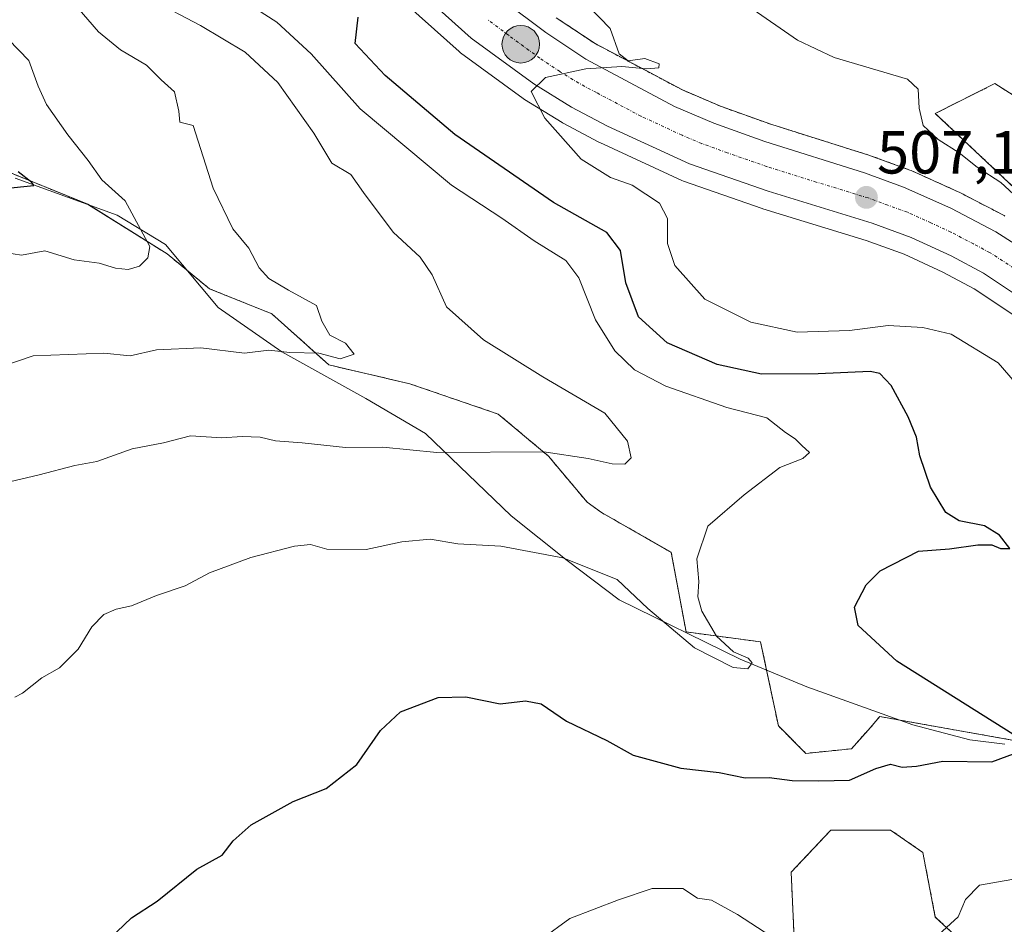
# Model space of a CAD drawing. Units: metres. Extents: x 645263 to 648731, y 4716073 to 4718459.
# Drawn here: x 645895 to 646057, y 4716870 to 4717019 of the extents above; entities that cross this region are included whole.
import ezdxf
from ezdxf.enums import TextEntityAlignment as Align

# ---------------------------------------------------------------- set-up
doc = ezdxf.new("R2010")
doc.units = ezdxf.units.M
doc.header["$MEASUREMENT"] = 0
doc.linetypes.add('TRAZO_Y_PUNTO', pattern=[1, 0.5, -0.25, 0, -0.25])
doc.linetypes.add('TRAZOS', pattern=[0.75, 0.5, -0.25])
for name, color, linetype, lineweight in [('Arbolado forestal', 92, 'TRAZOS', 0), ('Arbolado forestal CxS', 92, 'Continuous', 0), ('Carretera de calzada única', 19, 'Continuous', 13), ('Carretera de calzada única Cxs', 19, 'Continuous', 13), ('Carretera de calzada única eje', 19, 'TRAZO_Y_PUNTO', 0), ('Carátula', 7, 'Continuous', 5), ('Corriente natural lineal', 142, 'Continuous', 13), ('Cultivos herbáceos CxS', 92, 'Continuous', 0), ('Curva de nivel maestra', 36, 'Continuous', 30), ('Curva de nivel normal', 36, 'Continuous', 0), ('Matorral', 135, 'Continuous', 0), ('Matorral CxS', 135, 'Continuous', 0), ('Núcleo urbano', 19, 'Continuous', 0), ('Núcleo urbano CxS', 19, 'Continuous', 0), ('Punto de cota en terreno', 7, 'Continuous', 0), ('Punto kilométrico de carretera', 7, 'Continuous', 0), ('Rótulo de punto de cota en terreno', 19, 'Continuous', 0)]:
    doc.layers.add(name, color=color, linetype=linetype, lineweight=lineweight)
doc.styles.add('Arial', font='txt', dxfattribs={"height": 0.2})

# ---------------------------------------------------------------- blocks, each defined once
blk = doc.blocks.new('*U159')
at = {"layer": 'Arbolado forestal CxS', "color": 92, "linetype": 'Continuous', "lineweight": 0}
for points in [[(645892.91, 4716994.27, 474.28), (645906.05, 4716988.93, 478.42), (645919.19, 4716980.72, 481.19), (645926.17, 4716974.97, 482.68), (645936.44, 4716970.86, 483.93), (645945.9, 4716962.4, 485.23), (645959.25, 4716959.29, 485.71), (645973.88, 4716954.28, 487.63), (645982.16, 4716947.34, 490.12), (645988.55, 4716939.75, 492.34), (645990.94, 4716938.03, 492.7), (646002.44, 4716931.45, 493.71), (646004.9, 4716918.31, 494.35), (646017.22, 4716916.66, 496.13), (646020.15, 4716902.8, 497.78), (646024.68, 4716898.27, 498.83), (646032.23, 4716899.02, 498.56), (646034.96, 4716902.1, 497.61), (646036.93, 4716904.34, 497.21), (646064.29, 4716899.47, 500.14)], [(646051.41, 4716866.3, 505.46), (646046.08, 4716871.23, 504.63), (646044.02, 4716881.91, 503.28), (646038.68, 4716885.61, 502.63), (646028.83, 4716885.61, 502.24), (646023.98, 4716880.46, 503.11), (646022.26, 4716878.63, 503.4), (646023.22, 4716857.96, 505.59)]]:
    blk.add_polyline3d(points, dxfattribs=at)
blk = doc.blocks.new('*U165')
at = {"layer": 'Cultivos herbáceos CxS', "color": 92, "linetype": 'Continuous', "lineweight": 0}
blk.add_polyline3d([(646023.22, 4716857.96, 505.59), (646022.26, 4716878.63, 503.4), (646023.98, 4716880.46, 503.11), (646028.83, 4716885.61, 502.24), (646038.68, 4716885.61, 502.63), (646044.02, 4716881.91, 503.28), (646046.08, 4716871.23, 504.63), (646051.41, 4716866.3, 505.46)], dxfattribs=at)
blk = doc.blocks.new('*U166')
at = {"layer": 'Arbolado forestal CxS', "color": 92, "linetype": 'Continuous', "lineweight": 0}
for points in [[(646057.58, 4716986.99, 508.66), (646057.46, 4716987.05, 508.64), (646050.02, 4716990.92, 508.36), (646049.87, 4716991, 508.34), (646042.08, 4716994.5, 507.61), (646041.88, 4716994.58, 507.59), (646035.39, 4716996.95, 507.17), (646035.26, 4716996.99, 507.16), (646018.9, 4717002.14, 506.3), (646010.6, 4717005.11, 506.4), (646004.29, 4717007.81, 505.47), (645989.87, 4717015.45, 504.58), (645983.45, 4717019.74, 504.15)], [(646067.69, 4717001.39, 511.97), (646055.93, 4717008.86, 511.79), (646046.08, 4717003.93, 510.17), (646059.22, 4716991.56, 510.23)]]:
    blk.add_polyline3d(points, dxfattribs=at)
blk = doc.blocks.new('5PATER')
at = {"layer": 'Carátula', "linetype": 'Continuous', "lineweight": 5}
h = blk.add_hatch(color=250, dxfattribs=at)
edge = h.paths.add_edge_path()
edge.add_ellipse((0, 0.01), major_axis=(-1.33, -1.34), ratio=0.999422, start_angle=0, end_angle=360)
blk = doc.blocks.new('*U211')
at = {"layer": 'Carretera de calzada única Cxs', "color": 19, "linetype": 'Continuous', "lineweight": 13}
for points in [[(645974.72, 4717022.54, 503.97), (645981.71, 4717017.29, 504.35), (645988.33, 4717012.87, 504.81), (646003, 4717005.1, 505.67), (646009.5, 4717002.32, 505.99), (646017.94, 4716999.3, 506.44), (646034.36, 4716994.13, 507.22), (646040.85, 4716991.76, 507.47), (646048.64, 4716988.26, 507.95), (646056.08, 4716984.39, 508.34), (646069.64, 4716975.73, 509.14)], [(646066.77, 4716969.07, 508.88), (646054.04, 4716977.54, 508.01), (646048.69, 4716980.4, 507.66), (646042.09, 4716983.46, 507.29), (646035.62, 4716985.81, 507.02), (646018.48, 4716991.07, 506.43), (646005.46, 4716995.59, 506.02), (645991.9, 4717001.85, 505.47), (645986, 4717004.99, 505.27), (645979.77, 4717008.8, 504.95), (645969.42, 4717016.38, 504.36), (645958.74, 4717025.96, 503.7)]]:
    blk.add_polyline3d(points, dxfattribs=at)
blk = doc.blocks.new('5HITCA')
at = {"layer": 'Carátula', "linetype": 'Continuous', "lineweight": 5}
h = blk.add_hatch(color=1, dxfattribs=at)
edge = h.paths.add_edge_path()
edge.add_arc((0, 0), 3.1, 0.0011, 360.0011)
at = {"layer": 'Carátula', "color": 250, "linetype": 'Continuous', "lineweight": 5}
blk.add_circle((0, 0, 0), 3.1, dxfattribs=at)

msp = doc.modelspace()

# ---------------------------------------------------------------- linework, layer by layer
at = {"layer": 'Arbolado forestal', "color": 92, "linetype": 'TRAZOS', "lineweight": 0}
for points in [[(645983.44, 4717019.74, 504.15), (645989.87, 4717015.45, 504.58), (646004.29, 4717007.81, 505.47), (646010.6, 4717005.11, 506.4), (646018.9, 4717002.14, 506.3), (646035.26, 4716996.99, 507.16), (646035.39, 4716996.95, 507.17), (646041.88, 4716994.58, 507.59), (646042.08, 4716994.5, 507.61), (646049.87, 4716991, 508.34), (646050.02, 4716990.92, 508.36), (646057.46, 4716987.05, 508.64), (646057.58, 4716986.99, 508.66)], [(646059.22, 4716991.56, 510.23), (646046.08, 4717003.93, 510.17), (646055.93, 4717008.86, 511.79), (646067.69, 4717001.39, 511.97)], [(645892.91, 4716994.27, 474.28), (645906.05, 4716988.93, 478.42), (645906.2, 4716988.84, 478.44), (645919.19, 4716980.72, 481.19), (645922.39, 4716978.09, 481.6), (645926.17, 4716974.97, 482.68), (645936.44, 4716970.86, 483.93), (645945.9, 4716962.4, 485.23), (645959.25, 4716959.29, 485.71), (645973.88, 4716954.28, 487.63), (645982.16, 4716947.34, 490.12), (645988.55, 4716939.75, 492.34), (645990.94, 4716938.03, 492.7), (646002.44, 4716931.46, 493.71), (646004.9, 4716918.31, 494.35), (646017.22, 4716916.67, 496.13), (646018.21, 4716912.01, 495.52), (646020.15, 4716902.8, 497.78), (646024.68, 4716898.27, 498.83), (646032.23, 4716899.02, 498.56), (646034.96, 4716902.1, 497.61), (646036.93, 4716904.34, 497.21), (646040.24, 4716903.75, 497.65), (646063.77, 4716899.57, 500.09)], [(646051.41, 4716866.3, 505.46), (646046.08, 4716871.23, 504.63), (646044.02, 4716881.91, 503.28), (646038.68, 4716885.61, 502.63), (646028.83, 4716885.61, 502.24), (646023.98, 4716880.46, 503.11), (646022.26, 4716878.63, 503.4), (646023.22, 4716857.96, 505.59)]]:
    msp.add_polyline3d(points, dxfattribs=at)
at = {"layer": 'Carretera de calzada única', "color": 19, "linetype": 'Continuous', "lineweight": 13}
for points in [[(646066.77, 4716969.07, 508.88), (646054.04, 4716977.54, 508.01), (646048.69, 4716980.4, 507.66), (646042.09, 4716983.46, 507.29), (646035.62, 4716985.81, 507.02), (646018.48, 4716991.07, 506.43), (646005.46, 4716995.59, 506.02), (645991.9, 4717001.85, 505.47), (645986, 4717004.99, 505.27), (645979.77, 4717008.8, 504.95), (645969.42, 4717016.38, 504.36), (645958.74, 4717025.96, 503.7)], [(645974.72, 4717022.54, 503.97), (645981.71, 4717017.29, 504.35), (645988.33, 4717012.87, 504.81), (646003, 4717005.1, 505.67), (646009.5, 4717002.32, 505.99), (646017.94, 4716999.3, 506.44), (646034.36, 4716994.13, 507.22), (646040.85, 4716991.76, 507.47), (646048.64, 4716988.26, 507.95), (646056.08, 4716984.39, 508.34), (646069.64, 4716975.73, 509.14)]]:
    msp.add_polyline3d(points, dxfattribs=at)
at = {"layer": 'Carretera de calzada única eje', "color": 19, "linetype": 'TRAZO_Y_PUNTO', "lineweight": 0}
msp.add_polyline3d([(646061.84, 4716976.63, 508.64), (646055.06, 4716980.96, 508.2), (646052.38, 4716982.39, 508.03), (646048.66, 4716984.33, 507.85), (646045.36, 4716985.86, 507.67), (646041.47, 4716987.61, 507.46), (646038.23, 4716988.78, 507.34), (646034.99, 4716989.97, 507.19), (646026.42, 4716992.6, 506.83), (646018.21, 4716995.18, 506.54), (646011.7, 4716997.44, 506.27), (646007.48, 4716998.95, 506.12), (646004.23, 4717000.34, 505.96), (645997.45, 4717003.47, 505.67), (645990.11, 4717007.36, 505.27), (645987.16, 4717008.93, 505.13), (645984.05, 4717010.83, 504.93), (645980.74, 4717013.04, 504.73), (645975.56, 4717016.83, 504.4), (645972.07, 4717019.46, 504.24)], dxfattribs=at)
at = {"layer": 'Corriente natural lineal', "color": 142, "linetype": 'Continuous', "lineweight": 13}
msp.add_polyline3d([(646057.55, 4716899.77, 499.62), (646051.81, 4716900.48, 499.06), (646042.36, 4716902.99, 497.98), (646024.88, 4716909.27, 496.52), (646013.86, 4716913.8, 494.83), (645993.83, 4716923.64, 495.55), (645985.26, 4716930.13, 495.06), (645976.01, 4716937.51, 493.59), (645961.83, 4716951.07, 488.7), (645951.98, 4716956.87, 486.78), (645938.14, 4716964.55, 485.02), (645927.6, 4716971.86, 483.27), (645918.88, 4716982.27, 481.2), (645910.91, 4716987.14, 478.8), (645894.05, 4716993.23, 474.32)], dxfattribs=at)
at = {"layer": 'Cultivos herbáceos CxS', "color": 92, "linetype": 'Continuous', "lineweight": 0}
for points in [[(646059.22, 4716991.56, 510.23), (646046.08, 4717003.93, 510.17), (646055.93, 4717008.86, 511.79), (646067.69, 4717001.39, 511.97)], [(646059.22, 4716991.56, 510.23), (646046.08, 4717003.93, 510.17), (646055.93, 4717008.86, 511.79), (646067.69, 4717001.39, 511.97)], [(646051.41, 4716866.3, 505.46), (646046.08, 4716871.23, 504.63), (646044.02, 4716881.91, 503.28), (646038.68, 4716885.61, 502.63), (646028.83, 4716885.61, 502.24), (646023.98, 4716880.46, 503.11), (646022.26, 4716878.63, 503.4), (646023.22, 4716857.96, 505.59)]]:
    msp.add_polyline3d(points, dxfattribs=at)
at = {"layer": 'Curva de nivel maestra', "color": 36, "linetype": 'Continuous', "lineweight": 30}
for points in [[(646058.9, 4716901.41, 500), (646039.73, 4716913.5, 500), (646033.36, 4716919.36, 500), (646032.74, 4716922.38, 500), (646034.64, 4716926.08, 500), (646036.99, 4716928.41, 500), (646043.28, 4716931.63, 500), (646048.41, 4716932.02, 500), (646053.12, 4716932.72, 500), (646055.42, 4716932.69, 500), (646056.86, 4716932.07, 500), (646058.39, 4716932.09, 500), (646056.7, 4716934.3, 500), (646054.23, 4716935.84, 500), (646050.04, 4716936.65, 500), (646047.83, 4716938.03, 500), (646045.3, 4716942.21, 500), (646043.54, 4716947.37, 500), (646042.96, 4716950.47, 500), (646041.57, 4716953.83, 500), (646038.78, 4716959.01, 500), (646036.91, 4716960.97, 500), (646035.34, 4716961.32, 500), (646026.71, 4716960.93, 500), (646017.38, 4716960.87, 500), (646010.06, 4716962.48, 500), (646001.76, 4716966.04, 500), (645997.05, 4716970.35, 500), (645994.93, 4716975.94, 500), (645994.07, 4716981.29, 500), (645991.79, 4716984.28, 500), (645983.02, 4716989.23, 500), (645966.7, 4717000.47, 500), (645955.16, 4717010.17, 500), (645950.21, 4717015.45, 500), (645950.7, 4717019.85, 500)], [(645882.08, 4716990.47, 475), (645895.47, 4716991.84, 475), (645897.14, 4716992.03, 475), (645896.79, 4716992.53, 475), (645894.58, 4716994.27, 475)], [(645908.45, 4716866.46, 500), (645913.3, 4716871.13, 500), (645917.53, 4716873.85, 500), (645924.05, 4716879.14, 500), (645928.26, 4716881.46, 500), (645930.07, 4716883.83, 500), (645933.03, 4716886.47, 500), (645940.01, 4716890.32, 500), (645945.43, 4716892.46, 500), (645950.48, 4716896.4, 500), (645954.39, 4716902.03, 500), (645957.72, 4716905.13, 500), (645963.92, 4716907.48, 500), (645968.54, 4716907.62, 500), (645974.21, 4716906.46, 500), (645978.36, 4716906.96, 500), (645980.98, 4716906.46, 500), (645985.16, 4716903.59, 500), (645991.82, 4716900.41, 500), (645996.16, 4716897.99, 500), (646004.06, 4716895.84, 500), (646010.36, 4716895.11, 500), (646014.64, 4716894.22, 500), (646018.62, 4716894.26, 500), (646022.42, 4716893.76, 500), (646026.84, 4716893.71, 500), (646031.88, 4716893.82, 500), (646036.25, 4716895.76, 500), (646038.69, 4716896.48, 500), (646040.62, 4716896, 500), (646042.96, 4716896.15, 500), (646047.35, 4716896.95, 500), (646055.44, 4716896.85, 500), (646064.53, 4716900.22, 500)]]:
    msp.add_polyline3d(points, dxfattribs=at)
at = {"layer": 'Curva de nivel normal', "color": 36, "linetype": 'Continuous', "lineweight": 0}
for points in [[(646061.34, 4717084.8, 510), (646055.69, 4717084.28, 510), (646051.72, 4717082.7, 510), (646047.44, 4717078.12, 510), (646040.7, 4717067.62, 510), (646035.89, 4717061.45, 510), (646028.24, 4717054.95, 510), (646019.16, 4717048.6, 510), (646014.38, 4717043.53, 510), (646010.44, 4717034.76, 510), (646009.9, 4717032.19, 510), (646010.46, 4717027.88, 510), (646015.27, 4717021.57, 510), (646023.31, 4717016.02, 510), (646029.39, 4717013.16, 510), (646041.48, 4717009.58, 510), (646043.22, 4717007.95, 510), (646043.41, 4717004.79, 510), (646044.1, 4717001.94, 510), (646046.57, 4716999.64, 510), (646050.04, 4716997.44, 510), (646052.97, 4716995.03, 510), (646056.93, 4716992.5, 510), (646061.84, 4716987.98, 510)], [(645892.16, 4716942.86, 490), (645898.01, 4716944.24, 490), (645903.9, 4716945.79, 490), (645907.56, 4716946.48, 490), (645913.41, 4716948.53, 490), (645918.56, 4716949.55, 490), (645923.05, 4716950.67, 490), (645928.18, 4716950.35, 490), (645931.56, 4716950.59, 490), (645934.51, 4716950.48, 490), (645937.05, 4716949.89, 490), (645941.45, 4716949.54, 490), (645948.65, 4716948.75, 490), (645954.79, 4716948.81, 490), (645963.72, 4716947.94, 490), (645981.38, 4716948.04, 490), (645988.75, 4716946.96, 490), (645992.68, 4716946.09, 490), (645994.77, 4716945.99, 490), (645995.81, 4716947.07, 490), (645995.21, 4716949.79, 490), (645991.5, 4716954.42, 490), (645981.26, 4716960.43, 490), (645971.41, 4716966.53, 490), (645965.34, 4716972.02, 490), (645962.97, 4716977.28, 490), (645960.98, 4716980.22, 490), (645956.53, 4716984.32, 490), (645951.62, 4716990.85, 490), (645949.53, 4716993.82, 490), (645946.37, 4716995.7, 490), (645943.42, 4717000.66, 490), (645937.46, 4717009.03, 490), (645932.03, 4717014.07, 490), (645924.68, 4717018.46, 490), (645916.67, 4717022.71, 490)], [(645885.61, 4716960.05, 485), (645897.04, 4716963.88, 485), (645908.72, 4716964.37, 485), (645913.05, 4716963.92, 485), (645917.39, 4716964.89, 485), (645924.72, 4716965.22, 485), (645931.93, 4716964.34, 485), (645935.94, 4716964.82, 485), (645939.41, 4716964.44, 485), (645944.25, 4716964.33, 485), (645947.73, 4716963.39, 485), (645950.05, 4716964.17, 485), (645948.61, 4716966.02, 485), (645946.05, 4716967.34, 485), (645944.73, 4716969.64, 485), (645943.83, 4716972.21, 485), (645939.24, 4716974.73, 485), (645935.94, 4716976.7, 485), (645934.37, 4716978.45, 485), (645932.65, 4716981.67, 485), (645930.01, 4716984.89, 485), (645926.76, 4716991.58, 485), (645923.47, 4717001.96, 485), (645921.25, 4717002.51, 485), (645921.11, 4717004.29, 485), (645920.37, 4717007.51, 485), (645918.2, 4717009.5, 485), (645915.78, 4717011.92, 485), (645911.47, 4717014.44, 485), (645907.82, 4717017.4, 485), (645904.3, 4717021.5, 485)], [(645893.98, 4716907.54, 495), (645895.28, 4716908.18, 495), (645898.47, 4716910.72, 495), (645901.39, 4716912.4, 495), (645904.47, 4716915.47, 495), (645906.72, 4716919.14, 495), (645908.72, 4716921.17, 495), (645910.76, 4716922.07, 495), (645913.3, 4716922.6, 495), (645917.4, 4716924.32, 495), (645922.14, 4716925.94, 495), (645926.18, 4716928.07, 495), (645932.97, 4716930.63, 495), (645940.23, 4716932.45, 495), (645942.83, 4716932.74, 495), (645945.57, 4716931.99, 495), (645952.04, 4716931.95, 495), (645957.96, 4716933.21, 495), (645962.62, 4716933.61, 495), (645967.19, 4716932.84, 495), (645974.31, 4716932.48, 495), (645984.53, 4716930.56, 495), (645993.52, 4716926.96, 495), (645998.6, 4716922.18, 495), (646006.32, 4716915.68, 495), (646012.67, 4716912.44, 495), (646015.12, 4716912.2, 495), (646015.84, 4716913.2, 495), (646015.16, 4716913.99, 495), (646012.72, 4716915.01, 495), (646009.92, 4716917.64, 495), (646007.5, 4716921.76, 495), (646006.86, 4716924.12, 495), (646007, 4716926.64, 495), (646006.7, 4716930.39, 495), (646008.5, 4716935.78, 495), (646014.5, 4716940.94, 495), (646020.38, 4716945.46, 495), (646024.22, 4716946.94, 495), (646025.28, 4716947.96, 495), (646024.01, 4716949.08, 495), (646022.94, 4716950.19, 495), (646021.35, 4716951.27, 495), (646018.26, 4716953.64, 495), (646011.62, 4716955.39, 495), (646001.54, 4716958.91, 495), (645996.36, 4716961.6, 495), (645993.14, 4716964.72, 495), (645989.92, 4716969.84, 495), (645987.21, 4716976.8, 495), (645985.05, 4716979.64, 495), (645979.83, 4716982.88, 495), (645974.46, 4716986.64, 495), (645966.16, 4716992.1, 495), (645951.06, 4717004.68, 495), (645942.94, 4717013.79, 495), (645937.28, 4717018.98, 495), (645933.94, 4717021.13, 495)], [(646059.28, 4716959.5, 505), (646056.45, 4716962.74, 505), (646048.7, 4716967.49, 505), (646044.04, 4716968.59, 505), (646038.28, 4716968.94, 505), (646031.9, 4716968.07, 505), (646023.23, 4716967.82, 505), (646015.61, 4716969.44, 505), (646007.99, 4716973.24, 505), (646003.05, 4716978.8, 505), (646001.85, 4716982.44, 505), (646001.84, 4716986.59, 505), (646000.51, 4716989.1, 505), (645996.01, 4716992.1, 505), (645992.4, 4716993.33, 505), (645987.59, 4716996.36, 505), (645981.54, 4717003.16, 505), (645979.29, 4717007.55, 505), (645981.69, 4717009.87, 505), (645988.36, 4717011.31, 505), (645994.3, 4717011.67, 505), (645998.36, 4717011.29, 505), (646000.41, 4717011.46, 505), (646000.43, 4717012.12, 505), (645998.11, 4717012.99, 505), (645995.34, 4717012.59, 505), (645993.84, 4717013.75, 505), (645992.34, 4717017.93, 505), (645988.78, 4717021.62, 505)], [(645892.33, 4716980.97, 480), (645895.09, 4716980.53, 480), (645898.94, 4716981.26, 480), (645903.83, 4716979.76, 480), (645907.95, 4716979.22, 480), (645910.64, 4716978.36, 480), (645912.72, 4716978.15, 480), (645914.62, 4716978.71, 480), (645915.98, 4716980.06, 480), (645916.31, 4716981.98, 480), (645912.25, 4716989.47, 480), (645908.39, 4716992.99, 480), (645906.14, 4716996.15, 480), (645902.75, 4717000.38, 480), (645899.24, 4717005.43, 480), (645897.86, 4717008.42, 480), (645896.29, 4717012.69, 480), (645891.18, 4717017.88, 480)], [(646044.72, 4716866.62, 505), (646049.86, 4716871.3, 505), (646051.07, 4716874.11, 505), (646053.37, 4716876.5, 505), (646058.7, 4716877.44, 505)], [(645981.04, 4716867.6, 505), (645985.71, 4716871.02, 505), (645993.76, 4716874.07, 505), (645999.32, 4716875.96, 505), (646004.36, 4716875.96, 505), (646006.77, 4716874.36, 505), (646009.11, 4716874.04, 505), (646013.39, 4716871.65, 505), (646023.49, 4716865.09, 505)]]:
    msp.add_polyline3d(points, dxfattribs=at)
at = {"layer": 'Matorral', "color": 135, "linetype": 'Continuous', "lineweight": 0}
for points in [[(646065, 4716966.64, 508.63), (646052.5, 4716974.96, 507.75), (646047.35, 4716977.71, 507.41), (646040.94, 4716980.68, 507.08), (646034.67, 4716982.97, 506.79), (646017.6, 4716988.2, 506.26), (646017.5, 4716988.24, 506.26), (646004.45, 4716992.76, 505.85), (646004.2, 4716992.87, 505.84), (645990.64, 4716999.13, 505.3), (645990.49, 4716999.2, 505.29), (645984.59, 4717002.34, 505.07), (645984.5, 4717002.39, 505.07), (645984.43, 4717002.43, 505.07), (645978.2, 4717006.24, 504.78), (645978, 4717006.38, 504.77), (645967.65, 4717013.96, 504.31), (645967.49, 4717014.08, 504.3), (645967.42, 4717014.15, 504.29), (645956.74, 4717023.73, 503.66)], [(645892.91, 4716994.27, 474.28), (645906.05, 4716988.93, 478.42), (645906.2, 4716988.84, 478.44), (645919.19, 4716980.72, 481.19), (645922.39, 4716978.09, 481.6), (645926.17, 4716974.97, 482.68), (645936.44, 4716970.86, 483.93), (645945.9, 4716962.4, 485.23), (645959.25, 4716959.29, 485.71), (645973.88, 4716954.28, 487.63), (645982.16, 4716947.34, 490.12), (645988.55, 4716939.75, 492.34), (645990.94, 4716938.03, 492.7), (646002.44, 4716931.46, 493.71), (646004.9, 4716918.31, 494.35), (646017.22, 4716916.67, 496.13), (646018.21, 4716912.01, 495.52), (646020.15, 4716902.8, 497.78), (646024.68, 4716898.27, 498.83), (646032.23, 4716899.02, 498.56), (646034.96, 4716902.1, 497.61), (646036.93, 4716904.34, 497.21), (646040.24, 4716903.75, 497.65), (646063.77, 4716899.57, 500.09)]]:
    msp.add_polyline3d(points, dxfattribs=at)
at = {"layer": 'Matorral CxS', "color": 135, "linetype": 'Continuous', "lineweight": 0}
for points in [[(645956.74, 4717023.73, 503.66), (645967.42, 4717014.15, 504.29), (645967.49, 4717014.08, 504.3), (645967.65, 4717013.96, 504.31), (645978, 4717006.38, 504.77), (645978.2, 4717006.24, 504.78), (645984.43, 4717002.43, 505.07), (645984.5, 4717002.39, 505.07), (645984.59, 4717002.34, 505.07), (645990.49, 4716999.2, 505.29), (645990.64, 4716999.13, 505.3), (646004.2, 4716992.87, 505.84), (646004.46, 4716992.76, 505.85), (646017.5, 4716988.24, 506.26), (646017.6, 4716988.2, 506.26), (646034.67, 4716982.96, 506.79), (646040.94, 4716980.68, 507.08), (646047.35, 4716977.71, 507.41), (646052.5, 4716974.96, 507.75), (646065.01, 4716966.64, 508.63)], [(646064.29, 4716899.47, 500.14), (646036.93, 4716904.34, 497.21), (646034.96, 4716902.1, 497.61), (646032.23, 4716899.02, 498.56), (646024.68, 4716898.27, 498.83), (646020.15, 4716902.8, 497.78), (646017.22, 4716916.66, 496.13), (646004.9, 4716918.31, 494.35), (646002.44, 4716931.45, 493.71), (645990.94, 4716938.03, 492.7), (645988.55, 4716939.75, 492.34), (645982.16, 4716947.34, 490.12), (645973.88, 4716954.28, 487.63), (645959.25, 4716959.29, 485.71), (645945.9, 4716962.4, 485.23), (645936.44, 4716970.86, 483.93), (645926.17, 4716974.97, 482.68), (645919.19, 4716980.72, 481.19), (645906.05, 4716988.93, 478.42), (645892.91, 4716994.27, 474.28)]]:
    msp.add_polyline3d(points, dxfattribs=at)
at = {"layer": 'Núcleo urbano', "color": 19, "linetype": 'Continuous', "lineweight": 0}
for points in [[(646065, 4716966.64, 508.63), (646052.5, 4716974.96, 507.75), (646047.35, 4716977.71, 507.41), (646040.94, 4716980.68, 507.08), (646034.67, 4716982.97, 506.79), (646017.6, 4716988.2, 506.26), (646017.5, 4716988.24, 506.26), (646004.45, 4716992.76, 505.85), (646004.2, 4716992.87, 505.84), (645990.64, 4716999.13, 505.3), (645990.49, 4716999.2, 505.29), (645984.59, 4717002.34, 505.07), (645984.5, 4717002.39, 505.07), (645984.43, 4717002.43, 505.07), (645978.2, 4717006.24, 504.78), (645978, 4717006.38, 504.77), (645967.65, 4717013.96, 504.31), (645967.49, 4717014.08, 504.3), (645967.42, 4717014.15, 504.29), (645956.74, 4717023.73, 503.66)], [(645983.44, 4717019.74, 504.15), (645989.87, 4717015.45, 504.58), (646004.29, 4717007.81, 505.47), (646010.6, 4717005.11, 506.4), (646018.9, 4717002.14, 506.3), (646035.26, 4716996.99, 507.16), (646035.39, 4716996.95, 507.17), (646041.88, 4716994.58, 507.59), (646042.08, 4716994.5, 507.61), (646049.87, 4716991, 508.34), (646050.02, 4716990.92, 508.36), (646057.46, 4716987.05, 508.64), (646057.58, 4716986.99, 508.66)]]:
    msp.add_polyline3d(points, dxfattribs=at)
at = {"layer": 'Núcleo urbano CxS', "color": 19, "linetype": 'Continuous', "lineweight": 0}
for points in [[(646065.01, 4716966.64, 508.63), (646052.5, 4716974.96, 507.75), (646047.35, 4716977.71, 507.41), (646040.94, 4716980.68, 507.08), (646034.67, 4716982.96, 506.79), (646017.6, 4716988.2, 506.26), (646017.5, 4716988.24, 506.26), (646004.46, 4716992.76, 505.85), (646004.2, 4716992.87, 505.84), (645990.64, 4716999.13, 505.3), (645990.49, 4716999.2, 505.29), (645984.59, 4717002.34, 505.07), (645984.5, 4717002.39, 505.07), (645984.43, 4717002.43, 505.07), (645978.2, 4717006.24, 504.78), (645978, 4717006.38, 504.77), (645967.65, 4717013.96, 504.31), (645967.49, 4717014.08, 504.3), (645967.42, 4717014.15, 504.29), (645956.74, 4717023.73, 503.66)], [(645983.45, 4717019.74, 504.15), (645989.87, 4717015.45, 504.58), (646004.29, 4717007.81, 505.47), (646010.6, 4717005.11, 506.4), (646018.9, 4717002.14, 506.3), (646035.26, 4716996.99, 507.16), (646035.39, 4716996.95, 507.17), (646041.88, 4716994.58, 507.59), (646042.08, 4716994.5, 507.61), (646049.87, 4716991, 508.34), (646050.02, 4716990.92, 508.36), (646057.46, 4716987.05, 508.64), (646057.58, 4716986.99, 508.66)]]:
    msp.add_polyline3d(points, dxfattribs=at)

# ---------------------------------------------------------------- block references
at = {"layer": 'Arbolado forestal CxS', "color": 92, "linetype": 'Continuous', "lineweight": 0}
for name in ['*U166', '*U159']:
    msp.add_blockref(name, (0, 0), dxfattribs=at)
at = {"layer": 'Carretera de calzada única Cxs', "color": 19, "linetype": 'Continuous', "lineweight": 13}
msp.add_blockref('*U211', (0, 0), dxfattribs=at)
at = {"layer": 'Cultivos herbáceos CxS', "color": 92, "linetype": 'Continuous', "lineweight": 0}
msp.add_blockref('*U165', (0, 0), dxfattribs=at)
at = {"layer": 'Punto de cota en terreno', "linetype": 'Continuous', "lineweight": 0}
msp.add_blockref('5PATER', (646034.7, 4716990.06, 507.18), dxfattribs=at)
at = {"layer": 'Punto kilométrico de carretera', "linetype": 'Continuous', "lineweight": 0}
msp.add_blockref('5HITCA', (645977.59, 4717015.35, 504.55), dxfattribs=at)

# ---------------------------------------------------------------- texts
at = {"layer": 'Rótulo de punto de cota en terreno', "color": 19, "linetype": 'Continuous', "lineweight": 0, "style": 'Arial'}
msp.add_text('507,18', height=7, dxfattribs=at).set_placement((646036.46, 4716991.82), align=Align.BOTTOM_LEFT)

doc.saveas('drawing.dxf')
